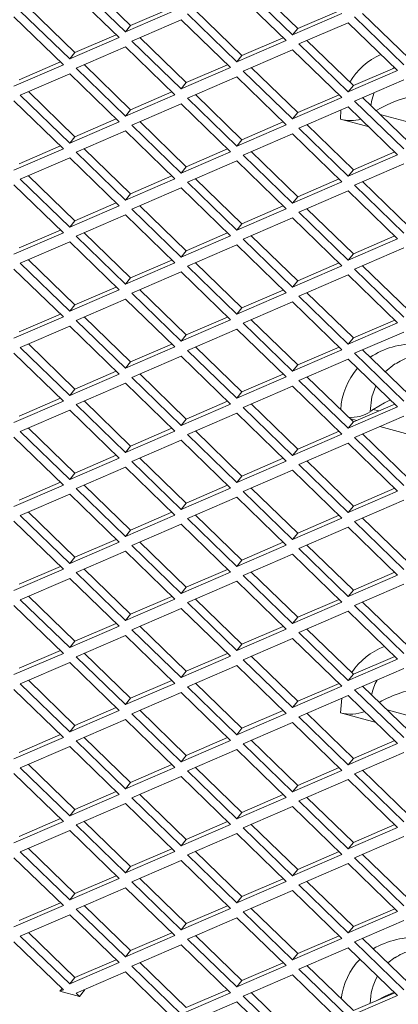
# Model space of a CAD drawing. Units: millimetres. Extents: x 63 to 8538, y 73 to 6060.
# Drawn here: x 7408 to 7439, y 4872 to 4953 of the extents above; entities that cross this region are included whole.
import ezdxf

# ---------------------------------------------------------------- set-up
doc = ezdxf.new("R2010")
doc.units = ezdxf.units.MM
doc.header["$LTSCALE"] = 5

msp = doc.modelspace()

# ---------------------------------------------------------------- linework, layer by layer
at = {"color": 7, "linetype": 'Continuous', "lineweight": 18, "ltscale": 20}
for p, q in [((7412.737, 4955.922), (7416.815, 4951.966)), ((7417.238, 4952.49), (7413.402, 4956.21)), ((7426.535, 4955.678), (7430.613, 4951.722)), ((7431.036, 4952.245), (7427.201, 4955.965)), ((7416.294, 4951.494), (7412.215, 4955.45)), ((7430.092, 4951.25), (7426.014, 4955.206)), ((7412.638, 4950.258), (7408.803, 4953.977)), ((7420.65, 4953.962), (7417.238, 4952.49)), ((7411.694, 4949.262), (7407.616, 4953.218)), ((7408.137, 4953.69), (7412.215, 4949.734)), ((7416.815, 4951.966), (7420.893, 4953.726)), ((7421.936, 4953.446), (7426.014, 4949.49)), ((7426.437, 4950.013), (7422.601, 4953.733)), ((7430.613, 4951.722), (7434.692, 4953.482)), ((7434.449, 4953.718), (7431.036, 4952.245)), ((7435.734, 4953.202), (7439.813, 4949.246)), ((7440.235, 4949.769), (7436.4, 4953.489)), ((7416.815, 4951.966), (7417.238, 4952.49)), ((7421.414, 4952.974), (7417.336, 4951.214)), ((7425.493, 4949.018), (7421.414, 4952.974)), ((7435.213, 4952.73), (7431.135, 4950.97)), ((7439.291, 4948.774), (7435.213, 4952.73)), ((7412.215, 4949.734), (7416.294, 4951.494)), ((7416.051, 4951.73), (7412.638, 4950.258)), ((7421.837, 4947.781), (7418.002, 4951.501)), ((7429.849, 4951.486), (7426.437, 4950.013)), ((7430.613, 4951.722), (7431.036, 4952.245)), ((7416.815, 4950.742), (7412.737, 4948.982)), ((7420.893, 4946.786), (7416.815, 4950.742)), ((7417.336, 4951.214), (7421.414, 4947.258)), ((7426.014, 4949.49), (7430.092, 4951.25)), ((7431.135, 4950.97), (7435.213, 4947.014)), ((7435.636, 4947.537), (7431.8, 4951.257)), ((7412.215, 4949.734), (7412.638, 4950.258)), ((7426.014, 4949.49), (7426.437, 4950.013)), ((7430.613, 4950.497), (7426.535, 4948.737)), ((7434.692, 4946.542), (7430.613, 4950.497)), ((7407.616, 4947.502), (7411.694, 4949.262)), ((7411.451, 4949.498), (7408.039, 4948.025)), ((7417.238, 4945.549), (7413.402, 4949.269)), ((7425.25, 4949.254), (7421.837, 4947.781)), ((7431.036, 4945.305), (7427.201, 4949.025)), ((7438.882, 4948.938), (7439.053, 4949.055)), ((7412.215, 4948.51), (7408.137, 4946.749)), ((7416.294, 4944.554), (7412.215, 4948.51)), ((7412.737, 4948.982), (7416.815, 4945.026)), ((7421.414, 4947.258), (7425.493, 4949.018)), ((7426.014, 4948.265), (7421.936, 4946.505)), ((7430.092, 4944.31), (7426.014, 4948.265)), ((7426.535, 4948.737), (7430.613, 4944.782)), ((7435.213, 4947.014), (7439.291, 4948.774)), ((7439.048, 4949.01), (7435.636, 4947.537)), ((7421.414, 4947.258), (7421.837, 4947.781)), ((7435.213, 4947.014), (7435.636, 4947.537)), ((7439.813, 4948.021), (7435.734, 4946.261)), ((7408.137, 4946.749), (7412.215, 4942.794)), ((7412.638, 4943.317), (7408.803, 4947.037)), ((7416.815, 4945.026), (7420.893, 4946.786)), ((7420.65, 4947.022), (7417.238, 4945.549)), ((7426.437, 4943.073), (7422.601, 4946.793)), ((7434.449, 4946.778), (7431.036, 4945.305)), ((7411.694, 4942.322), (7407.616, 4946.277)), ((7421.414, 4946.033), (7417.336, 4944.273)), ((7425.493, 4942.077), (7421.414, 4946.033)), ((7421.936, 4946.505), (7426.014, 4942.55)), ((7430.613, 4944.782), (7434.692, 4946.542)), ((7435.213, 4945.789), (7431.135, 4944.029)), ((7439.291, 4941.833), (7435.213, 4945.789)), ((7435.734, 4946.261), (7439.813, 4942.305)), ((7440.235, 4942.829), (7436.4, 4946.548)), ((7416.815, 4945.026), (7417.238, 4945.549)), ((7430.613, 4944.782), (7431.036, 4945.305)), ((7434.612, 4945.53), (7434.57, 4944.762)), ((7437.835, 4945.157), (7442.636, 4943.865)), ((7412.215, 4942.794), (7416.294, 4944.554)), ((7416.051, 4944.79), (7412.638, 4943.317)), ((7417.336, 4944.273), (7421.414, 4940.317)), ((7421.837, 4940.841), (7418.002, 4944.56)), ((7426.014, 4942.55), (7430.092, 4944.31)), ((7429.849, 4944.545), (7426.437, 4943.073)), ((7435.636, 4940.596), (7431.8, 4944.316)), ((7436.926, 4944.128), (7434.57, 4944.762)), ((7416.815, 4943.801), (7412.737, 4942.041)), ((7420.893, 4939.845), (7416.815, 4943.801)), ((7430.613, 4943.557), (7426.535, 4941.797)), ((7434.692, 4939.601), (7430.613, 4943.557)), ((7431.135, 4944.029), (7435.213, 4940.073)), ((7411.451, 4942.557), (7408.039, 4941.085)), ((7412.215, 4942.794), (7412.638, 4943.317)), ((7426.014, 4942.55), (7426.437, 4943.073)), ((7407.616, 4940.562), (7411.694, 4942.322)), ((7412.737, 4942.041), (7416.815, 4938.085)), ((7417.238, 4938.608), (7413.402, 4942.328)), ((7421.414, 4940.317), (7425.493, 4942.077)), ((7425.25, 4942.313), (7421.837, 4940.841)), ((7426.535, 4941.797), (7430.613, 4937.841)), ((7431.036, 4938.364), (7427.201, 4942.084)), ((7435.213, 4940.073), (7439.291, 4941.833)), ((7439.048, 4942.069), (7435.636, 4940.596)), ((7412.215, 4941.569), (7408.137, 4939.809)), ((7416.294, 4937.613), (7412.215, 4941.569)), ((7426.014, 4941.325), (7421.936, 4939.565)), ((7430.092, 4937.369), (7426.014, 4941.325)), ((7439.813, 4941.081), (7435.734, 4939.321)), ((7412.638, 4936.376), (7408.803, 4940.096)), ((7420.65, 4940.081), (7417.238, 4938.608)), ((7421.414, 4940.317), (7421.837, 4940.841)), ((7435.213, 4940.073), (7435.636, 4940.596)), ((7411.694, 4935.381), (7407.616, 4939.337)), ((7408.137, 4939.809), (7412.215, 4935.853)), ((7416.815, 4938.085), (7420.893, 4939.845)), ((7421.936, 4939.565), (7426.014, 4935.609)), ((7426.437, 4936.132), (7422.601, 4939.852)), ((7430.613, 4937.841), (7434.692, 4939.601)), ((7434.449, 4939.837), (7431.036, 4938.364)), ((7435.734, 4939.321), (7439.813, 4935.365)), ((7440.235, 4935.888), (7436.4, 4939.608)), ((7416.815, 4938.085), (7417.238, 4938.608)), ((7421.414, 4939.093), (7417.336, 4937.333)), ((7425.493, 4935.137), (7421.414, 4939.093)), ((7435.213, 4938.848), (7431.135, 4937.088)), ((7439.291, 4934.893), (7435.213, 4938.848)), ((7416.051, 4937.849), (7412.638, 4936.376)), ((7430.613, 4937.841), (7431.036, 4938.364)), ((7412.215, 4935.853), (7416.294, 4937.613)), ((7416.815, 4936.86), (7412.737, 4935.1)), ((7420.893, 4932.905), (7416.815, 4936.86)), ((7417.336, 4937.333), (7421.414, 4933.377)), ((7421.837, 4933.9), (7418.002, 4937.62)), ((7426.014, 4935.609), (7430.092, 4937.369)), ((7429.849, 4937.605), (7426.437, 4936.132)), ((7431.135, 4937.088), (7435.213, 4933.133)), ((7435.636, 4933.656), (7431.8, 4937.376)), ((7412.215, 4935.853), (7412.638, 4936.376)), ((7426.014, 4935.609), (7426.437, 4936.132)), ((7430.613, 4936.616), (7426.535, 4934.856)), ((7434.692, 4932.661), (7430.613, 4936.616)), ((7407.616, 4933.621), (7411.694, 4935.381)), ((7411.451, 4935.617), (7408.039, 4934.144)), ((7417.238, 4931.668), (7413.402, 4935.388)), ((7425.25, 4935.373), (7421.837, 4933.9)), ((7412.215, 4934.628), (7408.137, 4932.868)), ((7416.294, 4930.673), (7412.215, 4934.628)), ((7412.737, 4935.1), (7416.815, 4931.145)), ((7421.414, 4933.377), (7425.493, 4935.137)), ((7426.535, 4934.856), (7430.613, 4930.9)), ((7431.036, 4931.424), (7427.201, 4935.144)), ((7435.213, 4933.133), (7439.291, 4934.893)), ((7439.048, 4935.129), (7435.636, 4933.656)), ((7421.414, 4933.377), (7421.837, 4933.9)), ((7426.014, 4934.384), (7421.936, 4932.624)), ((7430.092, 4930.428), (7426.014, 4934.384)), ((7435.213, 4933.133), (7435.636, 4933.656)), ((7439.813, 4934.14), (7435.734, 4932.38)), ((7408.137, 4932.868), (7412.215, 4928.913)), ((7412.638, 4929.436), (7408.803, 4933.156)), ((7416.815, 4931.145), (7420.893, 4932.905)), ((7420.65, 4933.141), (7417.238, 4931.668)), ((7426.437, 4929.192), (7422.601, 4932.911)), ((7434.449, 4932.896), (7431.036, 4931.424)), ((7411.694, 4928.44), (7407.616, 4932.396)), ((7421.414, 4932.152), (7417.336, 4930.392)), ((7425.493, 4928.196), (7421.414, 4932.152)), ((7421.936, 4932.624), (7426.014, 4928.668)), ((7430.613, 4930.9), (7434.692, 4932.661)), ((7435.734, 4932.38), (7439.813, 4928.424)), ((7440.235, 4928.947), (7436.4, 4932.667)), ((7416.815, 4931.145), (7417.238, 4931.668)), ((7430.613, 4930.9), (7431.036, 4931.424)), ((7435.213, 4931.908), (7431.135, 4930.148)), ((7439.291, 4927.952), (7435.213, 4931.908)), ((7412.215, 4928.913), (7416.294, 4930.673)), ((7416.051, 4930.908), (7412.638, 4929.436)), ((7417.336, 4930.392), (7421.414, 4926.436)), ((7421.837, 4926.959), (7418.002, 4930.679)), ((7426.014, 4928.668), (7430.092, 4930.428)), ((7429.849, 4930.664), (7426.437, 4929.192)), ((7435.636, 4926.715), (7431.8, 4930.435)), ((7416.815, 4929.92), (7412.737, 4928.16)), ((7420.893, 4925.964), (7416.815, 4929.92)), ((7430.613, 4929.676), (7426.535, 4927.916)), ((7434.692, 4925.72), (7430.613, 4929.676)), ((7431.135, 4930.148), (7435.213, 4926.192)), ((7412.215, 4928.913), (7412.638, 4929.436)), ((7426.014, 4928.668), (7426.437, 4929.192)), ((7407.616, 4926.68), (7411.694, 4928.44)), ((7411.451, 4928.676), (7408.039, 4927.204)), ((7412.737, 4928.16), (7416.815, 4924.204)), ((7417.238, 4924.727), (7413.402, 4928.447)), ((7421.414, 4926.436), (7425.493, 4928.196)), ((7425.25, 4928.432), (7421.837, 4926.959)), ((7426.535, 4927.916), (7430.613, 4923.96)), ((7431.036, 4924.483), (7427.201, 4928.203)), ((7435.213, 4926.192), (7439.291, 4927.952)), ((7439.048, 4928.188), (7435.636, 4926.715)), ((7412.215, 4927.688), (7408.137, 4925.928)), ((7416.294, 4923.732), (7412.215, 4927.688)), ((7426.014, 4927.444), (7421.936, 4925.684)), ((7430.092, 4923.488), (7426.014, 4927.444)), ((7439.813, 4927.199), (7435.734, 4925.439)), ((7421.414, 4926.436), (7421.837, 4926.959)), ((7435.213, 4926.192), (7435.636, 4926.715)), ((7411.694, 4921.5), (7407.616, 4925.456)), ((7408.137, 4925.928), (7412.215, 4921.972)), ((7412.638, 4922.495), (7408.803, 4926.215)), ((7416.815, 4924.204), (7420.893, 4925.964)), ((7420.65, 4926.2), (7417.238, 4924.727)), ((7421.936, 4925.684), (7426.014, 4921.728)), ((7426.437, 4922.251), (7422.601, 4925.971)), ((7430.613, 4923.96), (7434.692, 4925.72)), ((7434.449, 4925.956), (7431.036, 4924.483)), ((7440.235, 4922.007), (7436.4, 4925.727)), ((7416.815, 4924.204), (7417.238, 4924.727)), ((7421.414, 4925.211), (7417.336, 4923.451)), ((7425.493, 4921.256), (7421.414, 4925.211)), ((7435.213, 4924.967), (7431.135, 4923.207)), ((7439.291, 4921.011), (7435.213, 4924.967)), ((7435.734, 4925.439), (7439.813, 4921.484)), ((7416.051, 4923.968), (7412.638, 4922.495)), ((7430.613, 4923.96), (7431.036, 4924.483)), ((7438.27, 4923.913), (7439.053, 4924.559)), ((7412.215, 4921.972), (7416.294, 4923.732)), ((7417.336, 4923.451), (7421.414, 4919.496)), ((7421.837, 4920.019), (7418.002, 4923.739)), ((7426.014, 4921.728), (7430.092, 4923.488)), ((7429.849, 4923.724), (7426.437, 4922.251)), ((7431.135, 4923.207), (7435.213, 4919.251)), ((7435.636, 4919.775), (7431.8, 4923.495)), ((7412.215, 4921.972), (7412.638, 4922.495)), ((7416.815, 4922.979), (7412.737, 4921.219)), ((7420.893, 4919.023), (7416.815, 4922.979)), ((7426.014, 4921.728), (7426.437, 4922.251)), ((7430.613, 4922.735), (7426.535, 4920.975)), ((7434.692, 4918.779), (7430.613, 4922.735)), ((7407.616, 4919.74), (7411.694, 4921.5)), ((7411.451, 4921.736), (7408.039, 4920.263)), ((7417.238, 4917.787), (7413.402, 4921.507)), ((7425.25, 4921.492), (7421.837, 4920.019)), ((7412.215, 4920.747), (7408.137, 4918.987)), ((7416.294, 4916.791), (7412.215, 4920.747)), ((7412.737, 4921.219), (7416.815, 4917.263)), ((7421.414, 4919.496), (7425.493, 4921.256)), ((7426.535, 4920.975), (7430.613, 4917.019)), ((7431.036, 4917.542), (7427.201, 4921.262)), ((7435.213, 4919.251), (7439.291, 4921.011)), ((7439.048, 4921.247), (7435.636, 4919.775)), ((7437.275, 4920.811), (7437.745, 4920.685)), ((7421.414, 4919.496), (7421.837, 4920.019)), ((7426.014, 4920.503), (7421.936, 4918.743)), ((7430.092, 4916.547), (7426.014, 4920.503)), ((7435.213, 4919.251), (7435.636, 4919.775)), ((7435.927, 4919.9), (7435.344, 4920.057)), ((7439.813, 4920.259), (7435.734, 4918.499)), ((7408.137, 4918.987), (7412.215, 4915.031)), ((7412.638, 4915.555), (7408.803, 4919.274)), ((7416.815, 4917.263), (7420.893, 4919.023)), ((7420.65, 4919.259), (7417.238, 4917.787)), ((7426.437, 4915.31), (7422.601, 4919.03)), ((7434.449, 4919.015), (7431.036, 4917.542)), ((7441.817, 4918.315), (7437.808, 4919.394)), ((7411.694, 4914.559), (7407.616, 4918.515)), ((7421.414, 4918.271), (7417.336, 4916.511)), ((7425.493, 4914.315), (7421.414, 4918.271)), ((7421.936, 4918.743), (7426.014, 4914.787)), ((7430.613, 4917.019), (7434.692, 4918.779)), ((7435.734, 4918.499), (7439.813, 4914.543)), ((7440.235, 4915.066), (7436.4, 4918.786)), ((7416.815, 4917.263), (7417.238, 4917.787)), ((7430.613, 4917.019), (7431.036, 4917.542)), ((7435.213, 4918.027), (7431.135, 4916.267)), ((7439.291, 4914.071), (7435.213, 4918.027)), ((7412.215, 4915.031), (7416.294, 4916.791)), ((7416.051, 4917.027), (7412.638, 4915.555)), ((7421.837, 4913.078), (7418.002, 4916.798)), ((7426.014, 4914.787), (7430.092, 4916.547)), ((7429.849, 4916.783), (7426.437, 4915.31)), ((7435.636, 4912.834), (7431.8, 4916.554)), ((7416.815, 4916.039), (7412.737, 4914.279)), ((7420.893, 4912.083), (7416.815, 4916.039)), ((7417.336, 4916.511), (7421.414, 4912.555)), ((7430.613, 4915.794), (7426.535, 4914.034)), ((7434.692, 4911.839), (7430.613, 4915.794)), ((7431.135, 4916.267), (7435.213, 4912.311)), ((7412.215, 4915.031), (7412.638, 4915.555)), ((7426.014, 4914.787), (7426.437, 4915.31)), ((7407.616, 4912.799), (7411.694, 4914.559)), ((7411.451, 4914.795), (7408.039, 4913.322)), ((7412.737, 4914.279), (7416.815, 4910.323)), ((7417.238, 4910.846), (7413.402, 4914.566)), ((7421.414, 4912.555), (7425.493, 4914.315)), ((7425.25, 4914.551), (7421.837, 4913.078)), ((7431.036, 4910.602), (7427.201, 4914.322)), ((7439.048, 4914.307), (7435.636, 4912.834)), ((7412.215, 4913.807), (7408.137, 4912.047)), ((7416.294, 4909.851), (7412.215, 4913.807)), ((7426.014, 4913.562), (7421.936, 4911.802)), ((7430.092, 4909.607), (7426.014, 4913.562)), ((7426.535, 4914.034), (7430.613, 4910.079)), ((7435.213, 4912.311), (7439.291, 4914.071)), ((7439.813, 4913.318), (7435.734, 4911.558)), ((7421.414, 4912.555), (7421.837, 4913.078)), ((7435.213, 4912.311), (7435.636, 4912.834)), ((7408.137, 4912.047), (7412.215, 4908.091)), ((7412.638, 4908.614), (7408.803, 4912.334)), ((7416.815, 4910.323), (7420.893, 4912.083)), ((7420.65, 4912.319), (7417.238, 4910.846)), ((7421.936, 4911.802), (7426.014, 4907.847)), ((7426.437, 4908.37), (7422.601, 4912.09)), ((7430.613, 4910.079), (7434.692, 4911.839)), ((7434.449, 4912.075), (7431.036, 4910.602)), ((7440.235, 4908.126), (7436.4, 4911.845)), ((7411.694, 4907.619), (7407.616, 4911.574)), ((7416.815, 4910.323), (7417.238, 4910.846)), ((7421.414, 4911.33), (7417.336, 4909.57)), ((7425.493, 4907.374), (7421.414, 4911.33)), ((7435.213, 4911.086), (7431.135, 4909.326)), ((7439.291, 4907.13), (7435.213, 4911.086)), ((7435.734, 4911.558), (7439.813, 4907.602)), ((7416.051, 4910.087), (7412.638, 4908.614)), ((7430.613, 4910.079), (7431.036, 4910.602)), ((7412.215, 4908.091), (7416.294, 4909.851)), ((7417.336, 4909.57), (7421.414, 4905.614)), ((7421.837, 4906.138), (7418.002, 4909.858)), ((7426.014, 4907.847), (7430.092, 4909.607)), ((7429.849, 4909.842), (7426.437, 4908.37)), ((7431.135, 4909.326), (7435.213, 4905.37)), ((7435.636, 4905.893), (7431.8, 4909.613)), ((7412.215, 4908.091), (7412.638, 4908.614)), ((7416.815, 4909.098), (7412.737, 4907.338)), ((7420.893, 4905.142), (7416.815, 4909.098)), ((7430.613, 4908.854), (7426.535, 4907.094)), ((7434.692, 4904.898), (7430.613, 4908.854)), ((7407.616, 4905.859), (7411.694, 4907.619)), ((7411.451, 4907.854), (7408.039, 4906.382)), ((7417.238, 4903.905), (7413.402, 4907.625)), ((7425.25, 4907.61), (7421.837, 4906.138)), ((7426.014, 4907.847), (7426.437, 4908.37)), ((7412.215, 4906.866), (7408.137, 4905.106)), ((7416.294, 4902.91), (7412.215, 4906.866)), ((7412.737, 4907.338), (7416.815, 4903.382)), ((7421.414, 4905.614), (7425.493, 4907.374)), ((7426.535, 4907.094), (7430.613, 4903.138)), ((7431.036, 4903.661), (7427.201, 4907.381)), ((7435.213, 4905.37), (7439.291, 4907.13)), ((7439.048, 4907.366), (7435.636, 4905.893)), ((7421.414, 4905.614), (7421.837, 4906.138)), ((7426.014, 4906.622), (7421.936, 4904.862)), ((7430.092, 4902.666), (7426.014, 4906.622)), ((7439.813, 4906.378), (7435.734, 4904.618)), ((7412.638, 4901.673), (7408.803, 4905.393)), ((7416.815, 4903.382), (7420.893, 4905.142)), ((7420.65, 4905.378), (7417.238, 4903.905)), ((7426.437, 4901.429), (7422.601, 4905.149)), ((7435.213, 4905.37), (7435.636, 4905.893)), ((7411.694, 4900.678), (7407.616, 4904.634)), ((7408.137, 4905.106), (7412.215, 4901.15)), ((7421.414, 4904.39), (7417.336, 4902.63)), ((7425.493, 4900.434), (7421.414, 4904.39)), ((7421.936, 4904.862), (7426.014, 4900.906)), ((7430.613, 4903.138), (7434.692, 4904.898)), ((7434.449, 4905.134), (7431.036, 4903.661)), ((7435.734, 4904.618), (7439.813, 4900.662)), ((7440.235, 4901.185), (7436.4, 4904.905)), ((7416.815, 4903.382), (7417.238, 4903.905)), ((7430.613, 4903.138), (7431.036, 4903.661)), ((7435.213, 4904.145), (7431.135, 4902.385)), ((7439.291, 4900.19), (7435.213, 4904.145)), ((7412.215, 4901.15), (7416.294, 4902.91)), ((7416.051, 4903.146), (7412.638, 4901.673)), ((7421.837, 4899.197), (7418.002, 4902.917)), ((7429.849, 4902.902), (7426.437, 4901.429)), ((7416.815, 4902.157), (7412.737, 4900.397)), ((7420.893, 4898.202), (7416.815, 4902.157)), ((7417.336, 4902.63), (7421.414, 4898.674)), ((7426.014, 4900.906), (7430.092, 4902.666)), ((7430.613, 4901.913), (7426.535, 4900.153)), ((7434.692, 4897.958), (7430.613, 4901.913)), ((7431.135, 4902.385), (7435.213, 4898.43)), ((7435.636, 4898.953), (7431.8, 4902.673)), ((7412.215, 4901.15), (7412.638, 4901.673)), ((7426.014, 4900.906), (7426.437, 4901.429)), ((7407.616, 4898.918), (7411.694, 4900.678)), ((7411.451, 4900.914), (7408.039, 4899.441)), ((7412.737, 4900.397), (7416.815, 4896.442)), ((7417.238, 4896.965), (7413.402, 4900.685)), ((7421.414, 4898.674), (7425.493, 4900.434)), ((7425.25, 4900.67), (7421.837, 4899.197)), ((7431.036, 4896.721), (7427.201, 4900.441)), ((7439.048, 4900.426), (7435.636, 4898.953)), ((7412.215, 4899.925), (7408.137, 4898.165)), ((7416.294, 4895.97), (7412.215, 4899.925)), ((7426.014, 4899.681), (7421.936, 4897.921)), ((7430.092, 4895.725), (7426.014, 4899.681)), ((7426.535, 4900.153), (7430.613, 4896.198)), ((7435.213, 4898.43), (7439.291, 4900.19)), ((7421.414, 4898.674), (7421.837, 4899.197)), ((7435.213, 4898.43), (7435.636, 4898.953)), ((7439.813, 4899.437), (7435.734, 4897.677)), ((7408.137, 4898.165), (7412.215, 4894.21)), ((7412.638, 4894.733), (7408.803, 4898.453)), ((7416.815, 4896.442), (7420.893, 4898.202)), ((7420.65, 4898.438), (7417.238, 4896.965)), ((7421.936, 4897.921), (7426.014, 4893.965)), ((7426.437, 4894.489), (7422.601, 4898.208)), ((7430.613, 4896.198), (7434.692, 4897.958)), ((7434.449, 4898.193), (7431.036, 4896.721)), ((7440.235, 4894.244), (7436.4, 4897.964)), ((7411.694, 4893.737), (7407.616, 4897.693)), ((7421.414, 4897.449), (7417.336, 4895.689)), ((7425.493, 4893.493), (7421.414, 4897.449)), ((7435.213, 4897.205), (7431.135, 4895.445)), ((7439.291, 4893.249), (7435.213, 4897.205)), ((7435.734, 4897.677), (7439.813, 4893.721)), ((7416.051, 4896.205), (7412.638, 4894.733)), ((7416.815, 4896.442), (7417.238, 4896.965)), ((7430.613, 4896.198), (7431.036, 4896.721)), ((7434.676, 4896.973), (7434.57, 4895.769)), ((7412.215, 4894.21), (7416.294, 4895.97)), ((7417.336, 4895.689), (7421.414, 4891.733)), ((7421.837, 4892.256), (7418.002, 4895.976)), ((7426.014, 4893.965), (7430.092, 4895.725)), ((7429.849, 4895.961), (7426.437, 4894.489)), ((7431.135, 4895.445), (7435.213, 4891.489)), ((7435.636, 4892.012), (7431.8, 4895.732)), ((7437.508, 4894.978), (7434.57, 4895.769)), ((7438.417, 4896.008), (7442.053, 4895.029)), ((7412.215, 4894.21), (7412.638, 4894.733)), ((7416.815, 4895.217), (7412.737, 4893.457)), ((7420.893, 4891.261), (7416.815, 4895.217)), ((7430.613, 4894.973), (7426.535, 4893.213)), ((7434.692, 4891.017), (7430.613, 4894.973)), ((7411.451, 4893.973), (7408.039, 4892.501)), ((7426.014, 4893.965), (7426.437, 4894.489)), ((7407.616, 4891.977), (7411.694, 4893.737)), ((7412.215, 4892.985), (7408.137, 4891.225)), ((7416.294, 4889.029), (7412.215, 4892.985)), ((7412.737, 4893.457), (7416.815, 4889.501)), ((7417.238, 4890.024), (7413.402, 4893.744)), ((7421.414, 4891.733), (7425.493, 4893.493)), ((7425.25, 4893.729), (7421.837, 4892.256)), ((7426.535, 4893.213), (7430.613, 4889.257)), ((7431.036, 4889.78), (7427.201, 4893.5)), ((7435.213, 4891.489), (7439.291, 4893.249)), ((7439.048, 4893.485), (7435.636, 4892.012)), ((7421.414, 4891.733), (7421.837, 4892.256)), ((7426.014, 4892.741), (7421.936, 4890.981)), ((7430.092, 4888.785), (7426.014, 4892.741)), ((7439.813, 4892.496), (7435.734, 4890.736)), ((7412.638, 4887.792), (7408.803, 4891.512)), ((7420.65, 4891.497), (7417.238, 4890.024)), ((7435.213, 4891.489), (7435.636, 4892.012)), ((7411.694, 4886.797), (7407.616, 4890.753)), ((7408.137, 4891.225), (7412.215, 4887.269)), ((7416.815, 4889.501), (7420.893, 4891.261)), ((7421.936, 4890.981), (7426.014, 4887.025)), ((7426.437, 4887.548), (7422.601, 4891.268)), ((7430.613, 4889.257), (7434.692, 4891.017)), ((7434.449, 4891.253), (7431.036, 4889.78)), ((7435.734, 4890.736), (7439.813, 4886.781)), ((7440.235, 4887.304), (7436.4, 4891.024)), ((7416.815, 4889.501), (7417.238, 4890.024)), ((7421.414, 4890.508), (7417.336, 4888.748)), ((7425.493, 4886.553), (7421.414, 4890.508)), ((7430.613, 4889.257), (7431.036, 4889.78)), ((7435.213, 4890.264), (7431.135, 4888.504)), ((7439.291, 4886.308), (7435.213, 4890.264)), ((7412.215, 4887.269), (7416.294, 4889.029)), ((7416.051, 4889.265), (7412.638, 4887.792)), ((7421.837, 4885.316), (7418.002, 4889.036)), ((7429.849, 4889.021), (7426.437, 4887.548)), ((7416.815, 4888.276), (7412.737, 4886.516)), ((7420.893, 4884.321), (7416.815, 4888.276)), ((7417.336, 4888.748), (7421.414, 4884.793)), ((7426.014, 4887.025), (7430.092, 4888.785)), ((7431.135, 4888.504), (7435.213, 4884.548)), ((7435.636, 4885.072), (7431.8, 4888.792)), ((7412.215, 4887.269), (7412.638, 4887.792)), ((7426.014, 4887.025), (7426.437, 4887.548)), ((7430.613, 4888.032), (7426.535, 4886.272)), ((7434.692, 4884.076), (7430.613, 4888.032)), ((7407.616, 4885.037), (7411.694, 4886.797)), ((7411.451, 4887.033), (7408.039, 4885.56)), ((7412.737, 4886.516), (7416.815, 4882.56)), ((7417.238, 4883.084), (7413.402, 4886.804)), ((7421.414, 4884.793), (7425.493, 4886.553)), ((7425.25, 4886.789), (7421.837, 4885.316)), ((7431.036, 4882.84), (7427.201, 4886.559)), ((7439.048, 4886.544), (7435.636, 4885.072)), ((7412.215, 4886.044), (7408.137, 4884.284)), ((7416.294, 4882.088), (7412.215, 4886.044)), ((7426.014, 4885.8), (7421.936, 4884.04)), ((7430.092, 4881.844), (7426.014, 4885.8)), ((7426.535, 4886.272), (7430.613, 4882.316)), ((7435.213, 4884.548), (7439.291, 4886.308)), ((7421.414, 4884.793), (7421.837, 4885.316)), ((7435.213, 4884.548), (7435.636, 4885.072)), ((7439.813, 4885.556), (7435.734, 4883.796)), ((7408.137, 4884.284), (7412.215, 4880.328)), ((7412.638, 4880.852), (7408.803, 4884.571)), ((7416.815, 4882.56), (7420.893, 4884.321)), ((7420.65, 4884.556), (7417.238, 4883.084)), ((7421.936, 4884.04), (7426.014, 4880.084)), ((7426.437, 4880.607), (7422.601, 4884.327)), ((7430.613, 4882.316), (7434.692, 4884.076)), ((7434.449, 4884.312), (7431.036, 4882.84)), ((7440.235, 4880.363), (7436.4, 4884.083)), ((7411.694, 4879.856), (7407.616, 4883.812)), ((7421.414, 4883.568), (7417.336, 4881.808)), ((7425.493, 4879.612), (7421.414, 4883.568)), ((7435.213, 4883.324), (7431.135, 4881.564)), ((7439.291, 4879.368), (7435.213, 4883.324)), ((7435.734, 4883.796), (7439.813, 4879.84)), ((7416.815, 4882.56), (7417.238, 4883.084)), ((7430.613, 4882.316), (7431.036, 4882.84)), ((7412.215, 4880.328), (7416.294, 4882.088)), ((7416.051, 4882.324), (7412.638, 4880.852)), ((7417.336, 4881.808), (7421.414, 4877.852)), ((7421.837, 4878.375), (7418.002, 4882.095)), ((7426.014, 4880.084), (7430.092, 4881.844)), ((7429.849, 4882.08), (7426.437, 4880.607)), ((7435.636, 4878.131), (7431.8, 4881.851)), ((7412.215, 4880.328), (7412.638, 4880.852)), ((7416.815, 4881.336), (7412.737, 4879.576)), ((7420.893, 4877.38), (7416.815, 4881.336)), ((7430.613, 4881.091), (7426.535, 4879.331)), ((7434.692, 4877.136), (7430.613, 4881.091)), ((7431.135, 4881.564), (7435.213, 4877.608)), ((7411.451, 4880.092), (7408.039, 4878.619)), ((7426.014, 4880.084), (7426.437, 4880.607)), ((7407.616, 4878.096), (7411.694, 4879.856)), ((7412.737, 4879.576), (7416.815, 4875.62)), ((7417.238, 4876.143), (7413.402, 4879.863)), ((7421.414, 4877.852), (7425.493, 4879.612)), ((7425.25, 4879.848), (7421.837, 4878.375)), ((7426.535, 4879.331), (7430.613, 4875.376)), ((7431.036, 4875.899), (7427.201, 4879.619)), ((7435.213, 4877.608), (7439.291, 4879.368)), ((7439.048, 4879.604), (7435.636, 4878.131)), ((7412.215, 4879.104), (7408.137, 4877.344)), ((7416.294, 4875.148), (7412.215, 4879.104)), ((7421.414, 4877.852), (7421.837, 4878.375)), ((7426.014, 4878.859), (7421.936, 4877.099)), ((7430.092, 4874.904), (7426.014, 4878.859)), ((7439.813, 4878.615), (7435.734, 4876.855)), ((7412.638, 4873.911), (7408.803, 4877.631)), ((7420.65, 4877.616), (7417.238, 4876.143)), ((7435.213, 4877.608), (7435.636, 4878.131)), ((7411.694, 4872.916), (7407.616, 4876.871)), ((7408.137, 4877.344), (7412.215, 4873.388)), ((7416.815, 4875.62), (7420.893, 4877.38)), ((7421.936, 4877.099), (7426.014, 4873.144)), ((7426.437, 4873.667), (7422.601, 4877.387)), ((7430.613, 4875.376), (7434.692, 4877.136)), ((7434.449, 4877.372), (7431.036, 4875.899)), ((7435.734, 4876.855), (7439.813, 4872.899)), ((7440.235, 4873.423), (7436.4, 4877.142)), ((7416.815, 4875.62), (7417.238, 4876.143)), ((7421.414, 4876.627), (7417.336, 4874.867)), ((7425.493, 4872.671), (7421.414, 4876.627)), ((7430.613, 4875.376), (7431.036, 4875.899)), ((7435.213, 4876.383), (7431.135, 4874.623)), ((7439.291, 4872.427), (7435.213, 4876.383)), ((7412.215, 4873.388), (7416.294, 4875.148)), ((7416.051, 4875.384), (7412.638, 4873.911)), ((7421.837, 4871.435), (7418.002, 4875.155)), ((7429.849, 4875.139), (7426.437, 4873.667)), ((7438.48, 4875.125), (7439.053, 4875.566)), ((7416.815, 4874.395), (7412.737, 4872.635)), ((7420.893, 4870.439), (7416.815, 4874.395)), ((7417.336, 4874.867), (7421.414, 4870.911)), ((7426.014, 4873.144), (7430.092, 4874.904)), ((7431.135, 4874.623), (7435.213, 4870.667)), ((7435.636, 4871.19), (7431.8, 4874.91)), ((7412.215, 4873.388), (7412.638, 4873.911)), ((7426.014, 4873.144), (7426.437, 4873.667)), ((7430.613, 4874.151), (7426.535, 4872.391)), ((7434.692, 4870.195), (7430.613, 4874.151)), ((7411.403, 4872.79), (7411.588, 4873.019)), ((7411.403, 4872.79), (7411.694, 4872.916)), ((7413.028, 4872.353), (7411.403, 4872.79)), ((7412.737, 4872.635), (7413.028, 4872.353)), ((7413.45, 4872.876), (7413.028, 4872.353)), ((7413.45, 4872.876), (7413.402, 4872.922)), ((7421.414, 4870.911), (7425.493, 4872.671)), ((7425.25, 4872.907), (7421.837, 4871.435)), ((7431.036, 4868.958), (7427.201, 4872.678)), ((7439.048, 4872.663), (7435.636, 4871.19)), ((7426.014, 4871.919), (7421.936, 4870.159)), ((7430.092, 4867.963), (7426.014, 4871.919)), ((7426.535, 4872.391), (7430.613, 4868.435)), ((7435.213, 4870.667), (7439.291, 4872.427))]:
    msp.add_line(p, q, dxfattribs=at)
at = {"color": 7, "linetype": 'Continuous', "lineweight": 18, "ltscale": 20, "flags": 128}
for points in [[(7437.076, 4945.893), (7437.158, 4946.333), (7437.352, 4946.959)], [(7437.022, 4920.625), (7437.158, 4921.837), (7437.482, 4922.767)], [(7437.275, 4920.811), (7438.193, 4921.356), (7438.695, 4921.59)], [(7437.627, 4872.05), (7438.193, 4872.364), (7438.992, 4872.718)]]:
    msp.add_lwpolyline(points, dxfattribs=at)
at = {"color": 7, "linetype": 'Continuous', "lineweight": 18, "ltscale": 400}
for centre, radius, start, end in [((7440.142, 4945.038), 5.546, 113.74005, 149.89202), ((7442.686, 4936.935), 9.978, 99.21443, 121.21899), ((7435.415, 4947.961), 3.308, 255.19949, 284.96733), ((7440.732, 4919.418), 6.807, 89.28041, 123.03683), ((7440.355, 4920.44), 5.777, 139.15621, 176.53362), ((7435.478, 4922.906), 2.755, 264.95841, 304.08513), ((7440.841, 4915.719), 6.217, 125.00504, 127.90169), ((7440.177, 4896.008), 5.597, 110.65122, 146.66373), ((7441.667, 4896.29), 4.63, 151.82682, 168.05406), ((7442.798, 4887.62), 10.319, 97.51412, 119.14096), ((7435.412, 4898.85), 3.194, 254.70274, 291.46615), ((7440.829, 4870.073), 7.166, 86.67894, 119.74265), ((7440.226, 4871.509), 5.637, 135.7851, 173.28271), ((7441.806, 4871.729), 4.782, 151.02165, 179.27518)]:
    msp.add_arc(centre, radius, start, end, dxfattribs=at)
at = {"color": 7, "linetype": 'Continuous', "lineweight": 18, "ltscale": 20}
for points, knots in [([(7439.065, 4924.536), (7439.257, 4924.658), (7439.707, 4924.943), (7440.628, 4925.217), (7441.417, 4925.247), (7441.809, 4925.263)], [0, 0, 0, 0, 0.272583, 0.639088, 1, 1, 1, 1]), ([(7439.065, 4875.543), (7439.256, 4875.666), (7439.705, 4875.955), (7440.667, 4876.208), (7441.563, 4876.328), (7442.144, 4876.252), (7442.265, 4876.236)], [0, 0, 0, 0, 0.24056, 0.564008, 0.908628, 1, 1, 1, 1])]:
    msp.add_open_spline(points, degree=3, knots=knots, dxfattribs=at)

doc.saveas('drawing.dxf')
